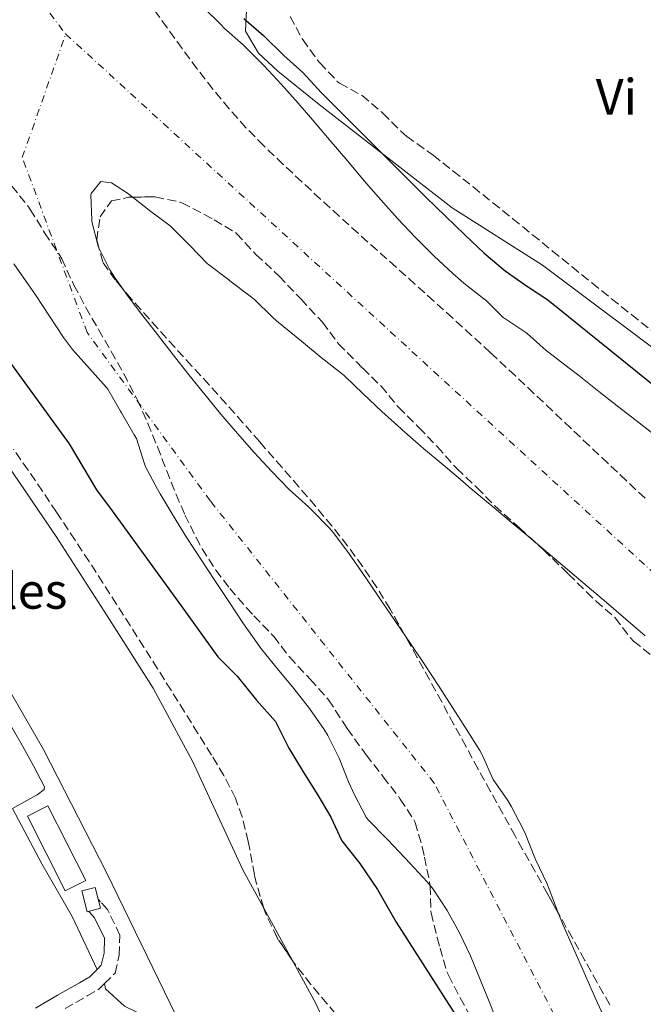
# Model space of a CAD drawing. Units: metres. Extents: x 631722 to 635188, y 4708860 to 4711238.
# Drawn here: x 633862 to 633984, y 4709934 to 4710128 of the extents above; entities that cross this region are included whole.
import ezdxf
from ezdxf.enums import TextEntityAlignment as Align

# ---------------------------------------------------------------- set-up
doc = ezdxf.new("R2010")
doc.units = ezdxf.units.M
doc.header["$MEASUREMENT"] = 0
doc.linetypes.add('DGN Style 3', pattern=[2.435890702152634, 1.739921930109024, -0.6959687720436097])
doc.linetypes.add('DGN Style 4', pattern=[2.7856150101045474, 1.391937544087219, -0.6959687720436097, 0.001739921930109024, -0.6959687720436097])
for name, color, linetype, lineweight in [('Camino', 7, 'DGN Style 3', 0), ('Cauce permanente', 151, 'Continuous', 13), ('Cauce permanente (área)', 142, 'Continuous', 13), ('Curva de nivel directora', 30, 'Continuous', 30), ('destino de construcciones', 7, 'Continuous', 0), ('Edificio', 1, 'Continuous', 13), ('Eje cauce permanente (área)', 70, 'DGN Style 4', 0), ('Etiqueta de uso rústico', 92, 'Continuous', 0), ('Invernadero', 7, 'Continuous', 0), ('Línea de cambio de uso (parcela vista)', 92, 'Continuous', 0), ('Margen derecho', 7, 'Continuous', 0), ('Zona arbolada', 92, 'DGN Style 3', 0)]:
    doc.layers.add(name, color=color, linetype=linetype, lineweight=lineweight)
doc.styles.add('Style-Arial', font='arial.ttf')

msp = doc.modelspace()

# ---------------------------------------------------------------- linework, layer by layer
at = {"layer": 'Camino', "color": 7, "linetype": 'DGN Style 3', "lineweight": 0}
for points in [[(633878.2899999989, 4709938.460000004, 378.0399999999937), (633880.3699999999, 4709940.550000003, 378.0399999999937), (633881.1599999989, 4709944.03, 378.0399999999937), (633881.2999999997, 4709948.02, 378.0399999999937), (633878.8399999987, 4709953.050000002, 377.9900000000054), (633877.510000001, 4709954.570000002, 377.949999999997), (633877.0500000007, 4709955.050000002, 377.9400000000024)], [(633870.5399999997, 4709933.570000002, 378.0399999999937), (633874.8899999993, 4709936.040000002, 378.0399999999937), (633877.2399999984, 4709937.420000001, 378.0399999999937), (633878.2899999989, 4709938.460000004, 378.0399999999937)]]:
    msp.add_polyline3d(points, dxfattribs=at)
at = {"layer": 'Cauce permanente', "color": 151, "linetype": 'Continuous', "lineweight": 13}
for points in [[(633897.6399999997, 4710130.380000001, 370.929999999993), (633901.2000000002, 4710126.869999999, 370.929999999993), (633901.8099999997, 4710126.26, 370.929999999993), (633905.5300000003, 4710122.930000001, 370.929999999993), (633906.0599999997, 4710122.42, 370.929999999993), (633909.5899999999, 4710118.880000001, 370.929999999993), (633913, 4710115.230000001, 370.9400000000023), (633916.3200000003, 4710111.5, 370.9499999999971), (633919.5899999999, 4710107.710000001, 370.9600000000065), (633922.8200000003, 4710103.890000001, 370.9799999999959), (633926.0499999998, 4710100.060000001, 370.9900000000052), (633929.29, 4710096.25, 371), (633932.5700000003, 4710092.470000001, 371.0099999999948), (633935.9100000003, 4710088.75, 371.0200000000041), (633939.3499999996, 4710085.109999999, 371.0200000000041), (633939.5, 4710084.960000001, 371.0200000000041), (633943.04, 4710081.430000001, 371.0200000000041), (633946.7000000002, 4710078.02, 371.0200000000041), (633948.8499999996, 4710076.109999999, 371.0200000000041), (633952.8099999997, 4710073.050000001, 371.0200000000041), (633953.0999999996, 4710072.82, 371.0200000000041), (633956.6799999997, 4710069.33, 371.0200000000041), (633956.8899999997, 4710069.15, 371.0200000000041), (633961.0800000001, 4710066.41, 371.0200000000041), (633961.3200000003, 4710066.220000001, 371.0200000000041), (633965.0499999998, 4710062.9, 371.0200000000041), (633965.5700000003, 4710062.480000001, 371.0200000000041), (633969.54, 4710059.430000001, 371.0200000000041), (633971.4800000006, 4710057.939999999, 371.0200000000041), (633975.4100000003, 4710054.859999999, 371.0299999999988), (633979.3499999996, 4710051.77, 371.0399999999936), (633983.2800000003, 4710048.680000001, 371.0500000000029), (633987.2100000001, 4710045.59, 371.070000000007)], [(633955.79, 4709929.970000001, 370.9199999999983), (633953.9600000001, 4709934.640000001, 370.9199999999983), (633952.0999999996, 4709939.300000001, 370.9199999999983), (633950.1500000004, 4709943.92, 370.9199999999983), (633948.0099999999, 4709948.449999999, 370.9199999999983), (633945.5999999996, 4709952.83, 370.9199999999983), (633942.8099999997, 4709957.02, 370.9199999999983), (633941.6500000004, 4709958.460000001, 370.9199999999983), (633938.2599999999, 4709962.119999999, 370.9199999999983), (633937.3200000003, 4709963.130000001, 370.9199999999983), (633933.9000000004, 4709966.779999999, 370.9199999999983), (633933.6100000005, 4709967.08, 370.929999999993), (633930.0999999996, 4709970.630000001, 371.0200000000041), (633929.6900000004, 4709971.15, 371.0200000000041), (633927.3700000001, 4709975.59, 371.0200000000041), (633926.2300000006, 4709978.109999999, 371.0299999999988), (633924.3600000005, 4709982.76, 371.070000000007), (633922.1600000003, 4709987.24, 371.1100000000006), (633921.4199999999, 4709988.42, 371.1199999999953), (633918.5599999997, 4709992.51, 371.1900000000023), (633915.4600000001, 4709996.439999999, 371.2799999999988), (633912.2699999996, 4710000.310000001, 371.3699999999953), (633909.1500000004, 4710004.210000001, 371.4400000000023), (633906.2199999997, 4710008.26, 371.4700000000012), (633905.4699999997, 4710009.380000001, 371.4700000000012), (633902.6900000004, 4710013.529999999, 371.4700000000012), (633899.9299999997, 4710017.689999999, 371.4400000000023), (633897.1799999997, 4710021.869999999, 371.4199999999983), (633894.4699999997, 4710026.08, 371.3899999999995), (633891.8099999997, 4710030.310000001, 371.3800000000047), (633891.7400000002, 4710030.430000001, 371.3800000000047), (633889.1799999997, 4710034.730000001, 371.3800000000047), (633888.6699999999, 4710035.619999999, 371.3800000000047), (633886.3600000005, 4710040.050000001, 371.3800000000047), (633886.04, 4710040.800000001, 371.3800000000047), (633884.5300000003, 4710045.57, 371.4700000000012), (633884.1200000001, 4710046.289999999, 371.4900000000052), (633881.6200000001, 4710050.619999999, 371.5599999999977), (633881.4100000003, 4710050.980000001, 371.5599999999977), (633878.9000000004, 4710055.300000001, 371.5599999999977), (633878.6900000004, 4710055.600000001, 371.5599999999977), (633875.3399999999, 4710059.369999999, 371.5599999999977), (633872.0199999996, 4710063.100000001, 371.5599999999977), (633870.2199999997, 4710065.439999999, 371.5099999999948), (633867.4600000001, 4710069.619999999, 371.320000000007), (633864.7300000006, 4710073.810000001, 371.1999999999971), (633863.3300000001, 4710075.82, 371.1999999999971), (633860.4500000002, 4710079.91, 371.2100000000065)]]:
    msp.add_polyline3d(points, dxfattribs=at)
at = {"layer": 'Cauce permanente (área)', "color": 142, "linetype": 'Continuous', "lineweight": 13}
for points in [[(633860.9800000006, 4710180.619999999, 371.1999999999971), (633863.8200000003, 4710176.51, 371.1900000000023), (633866.6600000003, 4710172.4, 371.1600000000035), (633869.5, 4710168.279999999, 371.1199999999953), (633872.3399999999, 4710164.17, 371.070000000007), (633875.1699999999, 4710160.039999999, 371.0399999999936), (633877.9900000002, 4710155.92, 371.0200000000041), (633878.2599999999, 4710155.529999999, 371.0200000000041), (633881.0599999997, 4710151.380000001, 371.0200000000041), (633883.8300000001, 4710147.220000001, 371.0200000000041), (633886.1100000005, 4710143.83, 371.0200000000041), (633889.0300000003, 4710139.77, 371.0200000000041), (633889.5700000003, 4710139.07, 371.0200000000041), (633892.7599999999, 4710135.220000001, 370.9400000000023), (633893.4699999997, 4710134.49, 370.929999999993), (633897.0300000003, 4710130.980000001, 370.929999999993), (633897.6399999997, 4710130.380000001, 370.929999999993), (633901.2000000002, 4710126.869999999, 370.929999999993), (633901.8099999997, 4710126.26, 370.929999999993), (633905.5300000003, 4710122.930000001, 370.929999999993), (633906.0599999997, 4710122.42, 370.929999999993), (633909.5899999999, 4710118.880000001, 370.929999999993)], [(633909.5899999999, 4710118.880000001, 370.929999999993), (633913, 4710115.230000001, 370.9400000000023), (633916.3200000003, 4710111.5, 370.9499999999971), (633919.5899999999, 4710107.710000001, 370.9600000000065), (633922.8200000003, 4710103.890000001, 370.9799999999959), (633926.0499999998, 4710100.060000001, 370.9900000000052), (633929.29, 4710096.25, 371), (633932.5700000003, 4710092.470000001, 371.0099999999948), (633935.9100000003, 4710088.75, 371.0200000000041), (633939.3499999996, 4710085.109999999, 371.0200000000041), (633939.5, 4710084.960000001, 371.0200000000041), (633943.04, 4710081.430000001, 371.0200000000041), (633946.7000000002, 4710078.02, 371.0200000000041), (633948.8499999996, 4710076.109999999, 371.0200000000041), (633952.8099999997, 4710073.050000001, 371.0200000000041), (633953.0999999996, 4710072.82, 371.0200000000041), (633956.6799999997, 4710069.33, 371.0200000000041), (633956.8899999997, 4710069.15, 371.0200000000041), (633961.0800000001, 4710066.41, 371.0200000000041), (633961.3200000003, 4710066.220000001, 371.0200000000041), (633965.0499999998, 4710062.9, 371.0200000000041), (633965.5700000003, 4710062.480000001, 371.0200000000041), (633969.54, 4710059.430000001, 371.0200000000041), (633971.4800000006, 4710057.939999999, 371.0200000000041), (633975.4100000003, 4710054.859999999, 371.0299999999988), (633979.3499999996, 4710051.77, 371.0399999999936), (633983.2800000003, 4710048.680000001, 371.0500000000029), (633987.2100000001, 4710045.59, 371.070000000007)], [(633976.8899999997, 4709930.850000001, 373.2100000000065), (633974.8300000001, 4709935.41, 373.1999999999971), (633972.7800000003, 4709939.970000001, 373.1999999999971), (633972.4100000003, 4709940.789999999, 373.1999999999971), (633970.3799999999, 4709945.359999999, 373.1999999999971), (633968.3899999997, 4709949.939999999, 373.1999999999971), (633967.3799999999, 4709952.350000001, 373.1999999999971), (633965.6500000004, 4709957.039999999, 373.1999999999971), (633965.1799999997, 4709958.230000001, 373.1999999999971), (633963.0300000003, 4709962.74, 373.1999999999971), (633962.8200000003, 4709963.189999999, 373.1999999999971), (633960.9500000002, 4709967.83, 373.1999999999971), (633960.54, 4709968.800000001, 373.1999999999971), (633958.2400000002, 4709973.24, 373.1999999999971), (633957.5199999996, 4709974.480000001, 373.1999999999971), (633954.6299999999, 4709978.560000001, 373.1999999999971), (633954.54, 4709978.710000001, 373.1999999999971), (633952.5300000003, 4709983.289999999, 373.1999999999971), (633951.9800000006, 4709984.310000001, 373.1999999999971), (633949.3300000001, 4709988.550000001, 373.1999999999971), (633946.6399999997, 4709992.76, 373.1999999999971), (633943.9299999997, 4709996.949999999, 373.1999999999971), (633941.1799999997, 4710001.130000001, 373.1999999999971), (633938.4000000004, 4710005.289999999, 373.1999999999971), (633935.5999999996, 4710009.430000001, 373.1999999999971), (633932.7800000003, 4710013.57, 373.1999999999971), (633931.8700000001, 4710014.91, 373.1999999999971), (633929.0499999998, 4710019.039999999, 373.1999999999971), (633926.1799999997, 4710023.130000001, 373.1999999999971), (633923.1699999999, 4710027.130000001, 373.1999999999971), (633922.4400000004, 4710028.029999999, 373.1999999999971), (633918.9400000004, 4710031.600000001, 373.1999999999971), (633918.3600000005, 4710032.15, 373.1999999999971), (633914.5700000003, 4710035.539999999, 373.1999999999971), (633911.0899999999, 4710039.140000001, 373.1999999999971), (633907.7000000002, 4710042.82, 373.1999999999971), (633904.3899999997, 4710046.57, 373.1999999999971), (633901.1600000003, 4710050.369999999, 373.1999999999971), (633897.9800000006, 4710054.220000001, 373.1999999999971), (633894.8499999996, 4710058.119999999, 373.1999999999971), (633891.75, 4710062.050000001, 373.1999999999971), (633888.6799999997, 4710066.01, 373.1999999999971), (633885.6200000001, 4710069.980000001, 373.1999999999971), (633883.1299999999, 4710073.220000001, 373.1999999999971), (633880.2199999997, 4710077.279999999, 373.1999999999971), (633879.2999999998, 4710078.710000001, 373.1999999999971), (633877.1100000005, 4710083.199999999, 373.1999999999971), (633877.04, 4710083.4, 373.1999999999971), (633875.8099999997, 4710088.25, 373.1199999999953), (633875.7599999999, 4710088.480000001, 373.1100000000006), (633875.6100000005, 4710093.480000001, 372.9400000000023), (633875.6699999999, 4710093.76, 372.929999999993), (633877.54, 4710096.07, 372.8399999999965), (633879.6399999997, 4710095.83, 372.8399999999965), (633882.7699999996, 4710093.789999999, 372.8399999999965), (633886.7100000001, 4710090.710000001, 372.8399999999965), (633887.1100000005, 4710090.41, 372.8399999999965), (633891.1699999999, 4710087.380000001, 372.8399999999965), (633894.7300000006, 4710083.869999999, 372.8399999999965), (633895.0599999997, 4710083.539999999, 372.8399999999965), (633898.5099999999, 4710079.91, 372.8399999999965), (633898.6799999997, 4710079.779999999, 372.8399999999965), (633902.6699999999, 4710076.77, 372.75), (633902.9199999999, 4710076.58, 372.75), (633906.9000000004, 4710073.550000001, 372.75), (633907.7199999997, 4710072.930000001, 372.75), (633911.29, 4710069.42, 372.75)], [(633955.79, 4709929.970000001, 370.9199999999983), (633953.9600000001, 4709934.640000001, 370.9199999999983), (633952.0999999996, 4709939.300000001, 370.9199999999983), (633950.1500000004, 4709943.92, 370.9199999999983), (633948.0099999999, 4709948.449999999, 370.9199999999983), (633945.5999999996, 4709952.83, 370.9199999999983), (633942.8099999997, 4709957.02, 370.9199999999983), (633941.6500000004, 4709958.460000001, 370.9199999999983), (633938.2599999999, 4709962.119999999, 370.9199999999983), (633937.3200000003, 4709963.130000001, 370.9199999999983), (633933.9000000004, 4709966.779999999, 370.9199999999983), (633933.6100000005, 4709967.08, 370.929999999993), (633930.0999999996, 4709970.630000001, 371.0200000000041), (633929.6900000004, 4709971.15, 371.0200000000041), (633927.3700000001, 4709975.59, 371.0200000000041), (633926.2300000006, 4709978.109999999, 371.0299999999988), (633924.3600000005, 4709982.76, 371.070000000007), (633922.1600000003, 4709987.24, 371.1100000000006), (633921.4199999999, 4709988.42, 371.1199999999953), (633918.5599999997, 4709992.51, 371.1900000000023), (633915.4600000001, 4709996.439999999, 371.2799999999988), (633912.2699999996, 4710000.310000001, 371.3699999999953), (633909.1500000004, 4710004.210000001, 371.4400000000023), (633906.2199999997, 4710008.26, 371.4700000000012), (633905.4699999997, 4710009.380000001, 371.4700000000012), (633902.6900000004, 4710013.529999999, 371.4700000000012), (633899.9299999997, 4710017.689999999, 371.4400000000023), (633897.1799999997, 4710021.869999999, 371.4199999999983), (633894.4699999997, 4710026.08, 371.3899999999995), (633891.8099999997, 4710030.310000001, 371.3800000000047), (633891.7400000002, 4710030.430000001, 371.3800000000047), (633889.1799999997, 4710034.730000001, 371.3800000000047), (633888.6699999999, 4710035.619999999, 371.3800000000047), (633886.3600000005, 4710040.050000001, 371.3800000000047), (633886.04, 4710040.800000001, 371.3800000000047), (633884.5300000003, 4710045.57, 371.4700000000012), (633884.1200000001, 4710046.289999999, 371.4900000000052), (633881.6200000001, 4710050.619999999, 371.5599999999977), (633881.4100000003, 4710050.980000001, 371.5599999999977), (633878.9000000004, 4710055.300000001, 371.5599999999977), (633878.6900000004, 4710055.600000001, 371.5599999999977), (633875.3399999999, 4710059.369999999, 371.5599999999977), (633872.0199999996, 4710063.100000001, 371.5599999999977), (633870.2199999997, 4710065.439999999, 371.5099999999948), (633867.4600000001, 4710069.619999999, 371.320000000007), (633864.7300000006, 4710073.810000001, 371.1999999999971), (633863.3300000001, 4710075.82, 371.1999999999971), (633860.4500000002, 4710079.91, 371.2100000000065)], [(633911.29, 4710069.42, 372.75), (633912.0700000003, 4710068.730000001, 372.75), (633915.9400000004, 4710065.560000001, 372.75), (633916.9699999997, 4710064.710000001, 372.75), (633920.8200000003, 4710061.539999999, 372.4100000000035), (633921.4000000004, 4710061.060000001, 372.3800000000047), (633925.3300000001, 4710057.970000001, 372.2899999999936), (633925.4600000001, 4710057.850000001, 372.2899999999936), (633929.0800000001, 4710054.369999999, 372.1999999999971), (633932.7800000003, 4710050.880000001, 372.1100000000006), (633936.5, 4710047.539999999, 372.0200000000041), (633936.7599999999, 4710047.310000001, 372.0200000000041), (633940.5099999999, 4710044.01, 372.0200000000041), (633940.9199999999, 4710043.65, 372.0200000000041), (633944.7999999998, 4710040.439999999, 372.0200000000041), (633948.5800000001, 4710037.180000001, 371.9499999999971), (633949.8799999999, 4710036.07, 371.929999999993), (633953.7199999997, 4710032.869999999, 371.929999999993), (633953.9500000002, 4710032.680000001, 371.929999999993), (633957.7800000003, 4710029.480000001, 371.8899999999995), (633961.6200000001, 4710026.27, 371.8500000000058), (633965.4400000004, 4710023.050000001, 371.8000000000029), (633969.2599999999, 4710019.83, 371.7599999999948), (633973.0800000001, 4710016.600000001, 371.7100000000065), (633976.8799999999, 4710013.359999999, 371.6600000000035), (633980.6799999997, 4710010.109999999, 371.6100000000006), (633984.4600000001, 4710006.84, 371.5599999999977)]]:
    msp.add_polyline3d(points, dxfattribs=at)
at = {"layer": 'Curva de nivel directora', "color": 30, "linetype": 'Continuous', "lineweight": 30, "elevation": 375, "flags": 128}
for points in [[(633905.6200000007, 4710128.150000001), (633909.4999999988, 4710124.76), (633913.4799999995, 4710120.830000001), (633917.2699999983, 4710117.529999999), (633920.9000000004, 4710113.49), (633941.4699999986, 4710092.92), (633949.0599999991, 4710085.590000001), (633952.8599999989, 4710082.01), (633957.0199999987, 4710078.53), (633961.1699999995, 4710075.600000001), (633965.4000000006, 4710072.850000001), (633994.8600000005, 4710049.07)], [(633844.589999999, 4710081.210000002), (633871.36, 4710044.53), (633876.7099999986, 4710035.520000001), (633879.7899999986, 4710031.390000002), (633893.3200000006, 4710012.690000001), (633900.5099999988, 4710002.710000004), (633904.3099999987, 4709998.87), (633908.1199999996, 4709994.199999999), (633911.839999999, 4709989.99), (633914.480000001, 4709984.750000001), (633917.2900000005, 4709980.07), (633920.1899999996, 4709975.480000001), (633922.730000001, 4709971.150000002), (633924.8999999991, 4709966.550000002), (633928.4399999997, 4709962.060000001), (633931.8999999998, 4709956.930000001), (633935.5699999998, 4709950.53), (633956.2499999999, 4709918.210000002)]]:
    msp.add_lwpolyline(points, dxfattribs=at)
at = {"layer": 'Edificio', "color": 1, "linetype": 'Continuous', "lineweight": 13, "elevation": 379.3699999999954, "flags": 128}
msp.add_lwpolyline([(633875.1500000004, 4709952.67), (633874.8799999999, 4709952.600000001), (633873.8200000003, 4709956.689999999), (633876.4400000004, 4709957.380000001), (633877.0499999998, 4709955.050000001), (633877.5099999999, 4709953.289999999), (633875.1500000004, 4709952.67)], close=True, dxfattribs=at)
at = {"layer": 'Edificio', "color": 51, "linetype": 'Continuous', "lineweight": 13, "flags": 128}
for points, elevation in [([(633875.1500000004, 4709952.67), (633874.8799999999, 4709952.600000001), (633873.8200000003, 4709956.689999999), (633876.4400000004, 4709957.380000001), (633877.0499999998, 4709955.050000001)], 379.3699999999954), ([(633877.0499999998, 4709955.050000001), (633877.5099999999, 4709953.289999999), (633875.1500000004, 4709952.67)], 379.3699999999953)]:
    msp.add_lwpolyline(points, dxfattribs=dict(at, elevation=elevation))
at = {"layer": 'Eje cauce permanente (área)', "color": 70, "linetype": 'DGN Style 4', "lineweight": 0}
for points in [[(632897.7300000006, 4710703.52, 371.1699999999983), (632989.3799999999, 4710681.609999999, 371), (633199.7599999999, 4710593.140000001, 371.1499999999942), (633311.3399999999, 4710512.470000001, 371.5599999999977), (633519.8600000005, 4710422, 371.570000000007), (633605.54, 4710360.75, 371.6100000000006), (633802.4100000003, 4710213.710000001, 371.2599999999948), (633870.6600000003, 4710125.08, 371.1699999999983)], [(634403.2199999997, 4709388.17, 374.4499999999971), (634344.4199999999, 4709405.869999999, 374.3300000000018), (634299.8200000003, 4709424.970000001, 374.3300000000018), (634266.6799999997, 4709454.25, 374.6100000000006), (634244.3799999999, 4709507.730000001, 374.9600000000065), (634219.5199999996, 4709527.460000001, 374.320000000007), (634180.6500000004, 4709561.199999999, 373.8000000000029), (634115.6500000004, 4709637.600000001, 373.7100000000065), (634097.1699999999, 4709665.609999999, 373.7100000000065), (634059.5800000001, 4709742.640000001, 373.2299999999959), (634029.7199999997, 4709817.99, 372.820000000007), (633990.8499999996, 4709885.51, 372.4199999999983), (633982.5092000002, 4709901.627900001, 372.3902999999991), (633943.0499999998, 4709977.880000001, 372.25), (633899.0800000001, 4710033.300000001, 372.0500000000029), (633874.8700000001, 4710066.430000001, 372.0200000000041), (633862.1200000001, 4710100.82, 372.1199999999953), (633870.6600000003, 4710125.08, 371.1699999999983)], [(633870.6600000003, 4710125.08, 371.1699999999983), (633999.0099999999, 4710007.380000001, 371.4199999999983), (634079.7100000001, 4709937.17, 371.2700000000041), (634159.4100000003, 4709878.91, 371.5800000000018), (634237.8700000001, 4709782.82, 372.0800000000018), (634290.4123999998, 4709657.296800001, 373.7088999999978), (634305.6100000005, 4709620.99, 374.179999999993), (634321.0722000003, 4709571.151000001, 374.2421000000031), (634325.54, 4709556.75, 374.2599999999948), (634351.4100000003, 4709455.390000001, 374.429999999993), (634403.2199999997, 4709388.17, 374.4499999999971)]]:
    msp.add_polyline3d(points, dxfattribs=at)
at = {"layer": 'Invernadero', "color": 7, "linetype": 'Continuous', "lineweight": 0, "elevation": 379.2599999999948, "flags": 128}
msp.add_lwpolyline([(633874.5999999996, 4709958.730000001), (633870.5800000001, 4709956.699999999), (633863.1600000003, 4709971.390000001), (633867.1699999999, 4709973.42), (633874.5999999996, 4709958.730000001)], close=True, dxfattribs=at)
msp.add_lwpolyline([(633870.5800000001, 4709956.699999999), (633863.1600000003, 4709971.390000001), (633867.1699999999, 4709973.42), (633874.5999999996, 4709958.730000001), (633870.5800000001, 4709956.699999999)], dxfattribs=at)
at = {"layer": 'Línea de cambio de uso (parcela vista)', "color": 92, "linetype": 'Continuous', "lineweight": 0, "extrusion": (-0.000638379920766652, 0.001173647549683537, 0.9999991075108546), "elevation": 5500.881196224485, "flags": 128}
msp.add_lwpolyline([(633909.6663679408, 4709950.100362397), (633915.0309764234, 4709940.237655603)], dxfattribs=at)
at = {"layer": 'Línea de cambio de uso (parcela vista)', "color": 92, "linetype": 'Continuous', "lineweight": 0, "extrusion": (0.0264646531107172, 0.01591129650393337, 0.9995231126788883), "elevation": 92095.21153864467, "flags": 128}
msp.add_lwpolyline([(3709917.228218203, -2968745.223197932), (3709907.10633326, -2968744.786015536), (3709889.184761809, -2968742.842982664)], dxfattribs=at)
at = {"layer": 'Línea de cambio de uso (parcela vista)', "color": 92, "linetype": 'Continuous', "lineweight": 0}
for points in [[(634016.9244999997, 4710044.7711, 376.812699999995), (634013.8300000001, 4710044.859999999, 376.7400000000052), (634010.4299999997, 4710046.99, 376.7400000000052), (633992.5599999997, 4710058.51, 376.5500000000029), (633964.3300000001, 4710079.680000001, 376.8300000000018), (633946.5599999997, 4710090.92, 376.7400000000052), (633920.4400000004, 4710111.220000001, 376.6399999999995), (633912.3099999997, 4710117.810000001, 376.7400000000052), (633908.5199999996, 4710121.300000001, 376.8300000000018), (633905.9800000006, 4710125.619999999, 376.8300000000018), (633906.1100000005, 4710128.720000001, 376.8300000000018), (633906.6600000003, 4710133.74, 376.8300000000018), (633908.6699999999, 4710138.51, 376.8300000000018), (633911.79, 4710142.480000001, 376.8300000000018), (633915.7100000001, 4710147.189999999, 376.0099999999948), (633920.0815000003, 4710152.353399999, 376.228099999993)], [(633780.4299999997, 4710143.039999999, 377.0299999999988), (633783.75, 4710143.600000001, 377.0299999999988), (633787.1799999997, 4710142.25, 376.9900000000052), (633790.8899999997, 4710138.810000001, 376.9900000000052), (633798.4699999997, 4710129.470000001, 376.8500000000058), (633810.5, 4710113.25, 376.8500000000058), (633816.5, 4710103.66, 376.8500000000058), (633828.3099999997, 4710086.75, 377.4900000000052), (633835.54, 4710074.039999999, 377.6300000000047), (633850.7100000001, 4710052.869999999, 377.5800000000018), (633868.75, 4710026.33, 377.6300000000047), (633878.7699999996, 4710010.76, 377.5800000000018), (633887.8499999996, 4709996.539999999, 377.5800000000018), (633895.6600000003, 4709982.02, 377.4400000000023), (633905.4600000001, 4709960.84, 377.7200000000012), (633909.5543999998, 4709953.3126, 377.7314999999944)], [(633906.7100000001, 4709905.980000001, 377.8999999999942), (633906.0099999999, 4709906.130000001, 377.9400000000023), (633905.5499999998, 4709906.49, 377.9900000000052), (633904.5300000003, 4709907.52, 377.9900000000052), (633893.4800000006, 4709929.810000001, 377.7599999999948), (633878.7000000002, 4709960.32, 377.8500000000058), (633866.2999999998, 4709984.5, 377.6300000000047), (633856.8200000003, 4710000.859999999, 377.6300000000047), (633848.4500000002, 4710013.41, 377.6699999999983), (633848.0700000003, 4710013.949999999, 377.6699999999983)], [(633845.4500000002, 4710012.369999999, 377.8600000000006), (633848.2100000001, 4710008.210000001, 377.8600000000006), (633850.9800000006, 4710004.050000001, 377.8600000000006), (633851.5, 4710003.27, 377.8600000000006), (633854.1500000004, 4709999.029999999, 377.820000000007), (633856.6699999999, 4709994.720000001, 377.75), (633859.1699999999, 4709990.380000001, 377.6999999999971), (633859.4000000004, 4709990, 377.6999999999971), (633861.9100000003, 4709985.66, 377.7200000000012), (633864.3200000003, 4709981.27, 377.8000000000029), (633866.5, 4709977.15, 377.8999999999942), (633866.4199999999, 4709976.630000001, 377.929999999993), (633865.0700000003, 4709975.58, 377.929999999993), (633860.6900000004, 4709973.16, 377.9100000000035), (633860.2000000002, 4709972.890000001, 377.9100000000035)], [(633860.2000000002, 4709972.890000001, 377.9100000000035), (633865.9699999997, 4709962, 377.8399999999965), (633871.9299999997, 4709951.680000001, 377.8399999999965), (633876.8200000003, 4709941.27, 378.0399999999936)], [(633878.29, 4709938.460000001, 378.0399999999936), (633878.4800000006, 4709937.460000001, 377.8600000000006), (633882.1799999997, 4709934.060000001, 377.8600000000006), (633886.7699999996, 4709931.779999999, 377.7700000000041), (633890.2000000002, 4709928.02, 377.7700000000041), (633893.3700000001, 4709923.789999999, 377.7700000000041), (633902.4199999999, 4709906.75, 377.8600000000006), (633903.6100000005, 4709904.4, 377.8899999999995)]]:
    msp.add_polyline3d(points, dxfattribs=at)
at = {"layer": 'Margen derecho', "color": 7, "linetype": 'Continuous', "lineweight": 0}
for points in [[(633876.8200000004, 4709941.27, 378.0399999999937), (633877.6299999995, 4709942.07, 378.0399999999937), (633878.1799999994, 4709944.430000001, 378.0399999999937), (633878.2799999999, 4709947.380000001, 378.0399999999937), (633876.3199999997, 4709951.37, 377.9900000000054), (633875.3099999971, 4709952.53, 377.949999999997), (633875.1499999985, 4709952.670000002, 377.949999999997)], [(633864.719999999, 4709933.609999999, 378.0399999999937), (633869.0399999997, 4709936.170000001, 378.0399999999937), (633873.3899999994, 4709938.640000002, 378.0399999999937), (633875.3799999988, 4709939.820000002, 378.0399999999937), (633876.8200000004, 4709941.27, 378.0399999999937)]]:
    msp.add_polyline3d(points, dxfattribs=at)
at = {"layer": 'Zona arbolada', "color": 92, "linetype": 'DGN Style 3', "lineweight": 0, "elevation": 387.2599999999948, "flags": 128}
msp.add_lwpolyline([(633914.9189999999, 4709943.449899999), (633912.4900000002, 4709947.02), (633912.2199999997, 4709947.480000001), (633910.0300000003, 4709951.970000001), (633909.5700000003, 4709953.26), (633909.5543999998, 4709953.3126)], dxfattribs=at)
at = {"layer": 'Zona arbolada', "color": 92, "linetype": 'DGN Style 3', "lineweight": 0}
for points in [[(633924.3899999997, 4710089.279999999, 383.7299999999959), (633920.7000000002, 4710092.65, 383.75), (633917.0300000003, 4710096.039999999, 383.7700000000041), (633913.3799999999, 4710099.460000001, 383.7799999999988), (633909.7599999999, 4710102.92, 383.8000000000029), (633909.5599999997, 4710103.109999999, 383.8000000000029), (633906.0599999997, 4710106.67, 383.8099999999977), (633902.7400000002, 4710110.4, 383.8300000000018), (633899.5599999997, 4710114.26, 383.8500000000058), (633896.4900000002, 4710118.220000001, 383.8699999999953), (633893.5, 4710122.25, 383.8899999999995), (633890.5599999997, 4710126.32, 383.9100000000035), (633887.6399999997, 4710130.4, 383.929999999993), (633884.7000000002, 4710134.460000001, 383.9499999999971), (633881.7199999997, 4710138.480000001, 383.9700000000012), (633878.6600000003, 4710142.41, 383.9799999999959), (633878.2699999996, 4710142.890000001, 383.9799999999959), (633875.0599999997, 4710146.65, 383.9700000000012), (633871.6900000004, 4710150.220000001, 383.9400000000023), (633868.2199999997, 4710153.67, 383.8699999999953), (633864.6900000004, 4710157.060000001, 383.7899999999936), (633861.1399999997, 4710160.449999999, 383.6900000000023)], [(633984.4600000001, 4710033.859999999, 383.6900000000023), (633980.8099999997, 4710037.289999999, 383.6699999999983), (633977.1799999997, 4710040.720000001, 383.6600000000035), (633973.54, 4710044.15, 383.6399999999995), (633969.9100000003, 4710047.59, 383.6300000000047), (633966.2800000003, 4710051.029999999, 383.6100000000006), (633962.6399999997, 4710054.460000001, 383.6100000000006), (633958.9900000002, 4710057.880000001, 383.6100000000006), (633955.3399999999, 4710061.289999999, 383.6100000000006), (633954.0700000003, 4710062.470000001, 383.6199999999953), (633950.4000000004, 4710065.859999999, 383.6300000000047), (633946.7000000002, 4710069.220000001, 383.6399999999995), (633942.9900000002, 4710072.57, 383.6600000000035), (633939.2699999996, 4710075.91, 383.6699999999983), (633935.5499999998, 4710079.25, 383.6900000000023), (633931.8200000003, 4710082.58, 383.6999999999971), (633928.0999999996, 4710085.92, 383.7200000000012), (633924.3899999997, 4710089.279999999, 383.7299999999959), (633920.7000000002, 4710092.65, 383.75), (633917.0300000003, 4710096.039999999, 383.7700000000041), (633913.3799999999, 4710099.460000001, 383.7799999999988), (633909.7599999999, 4710102.92, 383.8000000000029), (633909.5599999997, 4710103.109999999, 383.8000000000029), (633906.0599999997, 4710106.67, 383.8099999999977), (633902.7400000002, 4710110.4, 383.8300000000018), (633899.5599999997, 4710114.26, 383.8500000000058), (633896.4900000002, 4710118.220000001, 383.8699999999953), (633893.5, 4710122.25, 383.8899999999995), (633890.5599999997, 4710126.32, 383.9100000000035), (633887.6399999997, 4710130.4, 383.929999999993)], [(633914.7599999999, 4710128.51, 382.8000000000029), (633917.1299999999, 4710124.109999999, 382.8000000000029), (633917.2100000001, 4710124, 382.8000000000029), (633920.1399999997, 4710119.949999999, 382.8000000000029), (633920.5700000003, 4710119.42, 382.8000000000029), (633924, 4710115.779999999, 382.7100000000065), (633924.4600000001, 4710115.390000001, 382.7100000000065), (633928.8700000001, 4710113.01, 382.7100000000065), (633932.6799999997, 4710109.77, 382.7100000000065), (633932.9400000004, 4710109.529999999, 382.7100000000065), (633936.4900000002, 4710106.01, 382.7100000000065), (633937.6600000003, 4710104.970000001, 382.7100000000065), (633941.7300000006, 4710102.050000001, 382.7100000000065), (633942.8300000001, 4710101.24, 382.7100000000065), (633946.7599999999, 4710098.15, 382.679999999993), (633950.6699999999, 4710095.039999999, 382.6199999999953), (633954.5700000003, 4710091.92, 382.5299999999988), (633958.4699999997, 4710088.779999999, 382.4100000000035), (633962.3499999996, 4710085.630000001, 382.2799999999988), (633966.2400000002, 4710082.480000001, 382.1399999999995), (633970.1200000001, 4710079.33, 382), (633974.0099999999, 4710076.189999999, 381.8800000000047), (633977.9000000004, 4710073.050000001, 381.7599999999948), (633981.8099999997, 4710069.930000001, 381.679999999993), (633985.7300000006, 4710066.83, 381.6199999999953)], [(633914.7599999999, 4710128.51, 382.8000000000029), (633917.1299999999, 4710124.109999999, 382.8000000000029), (633917.2100000001, 4710124, 382.8000000000029), (633920.1399999997, 4710119.949999999, 382.8000000000029), (633920.5700000003, 4710119.42, 382.8000000000029), (633924, 4710115.779999999, 382.7100000000065), (633924.4600000001, 4710115.390000001, 382.7100000000065), (633928.8700000001, 4710113.01, 382.7100000000065), (633932.6799999997, 4710109.77, 382.7100000000065), (633932.9400000004, 4710109.529999999, 382.7100000000065), (633936.4900000002, 4710106.01, 382.7100000000065), (633937.6600000003, 4710104.970000001, 382.7100000000065), (633941.7300000006, 4710102.050000001, 382.7100000000065), (633942.8300000001, 4710101.24, 382.7100000000065), (633946.7599999999, 4710098.15, 382.679999999993), (633950.6699999999, 4710095.039999999, 382.6199999999953), (633954.5700000003, 4710091.92, 382.5299999999988), (633958.4699999997, 4710088.779999999, 382.4100000000035), (633962.3499999996, 4710085.630000001, 382.2799999999988), (633966.2400000002, 4710082.480000001, 382.1399999999995), (633970.1200000001, 4710079.33, 382), (633974.0099999999, 4710076.189999999, 381.8800000000047), (633977.9000000004, 4710073.050000001, 381.7599999999948), (633981.8099999997, 4710069.930000001, 381.679999999993)], [(633860.0700000003, 4710095.199999999, 382.9400000000023), (633863.2000000002, 4710091.300000001, 382.9400000000023), (633863.7000000002, 4710090.619999999, 382.9400000000023), (633866.3099999997, 4710086.350000001, 383.0299999999988), (633866.5099999999, 4710086.02, 383.0299999999988), (633869.2800000003, 4710081.859999999, 383.0299999999988), (633869.8799999999, 4710080.890000001, 383.0299999999988), (633871.9600000001, 4710076.350000001, 383.0299999999988), (633872.25, 4710075.75, 383.0299999999988), (633874.6100000005, 4710071.350000001, 383.0200000000041), (633877.0899999999, 4710067, 383), (633879.6100000005, 4710062.67, 382.9799999999959), (633882.0599999997, 4710058.32, 382.9499999999971), (633884.3799999999, 4710053.890000001, 382.9400000000023), (633884.75, 4710053.119999999, 382.9400000000023), (633886.8099999997, 4710048.560000001, 382.9400000000023), (633888.6799999997, 4710043.930000001, 382.9400000000023), (633890.4900000002, 4710039.26, 382.9400000000023), (633892.3399999999, 4710034.609999999, 382.9400000000023), (633894.0700000003, 4710030.609999999, 382.9400000000023), (633896.2599999999, 4710026.119999999, 382.9400000000023), (633897.4699999997, 4710023.930000001, 382.9400000000023), (633900.1500000004, 4710019.710000001, 382.9400000000023), (633902.8899999997, 4710016.109999999, 382.9400000000023), (633906.1600000003, 4710012.33, 383.0099999999948), (633907.6200000001, 4710010.730000001, 383.0299999999988), (633911.1100000005, 4710007.15, 383.0299999999988), (633911.5199999996, 4710006.699999999, 383.0299999999988), (633914.5899999999, 4710002.66, 383.0299999999988), (633918, 4709999, 383.0299999999988), (633918.6799999997, 4709998.27, 383.0299999999988), (633922.0300000003, 4709994.560000001, 383.1199999999953), (633922.2999999998, 4709994.24, 383.1199999999953), (633925, 4709990.029999999, 383.1199999999953), (633925.9500000002, 4709988.57, 383.1199999999953), (633928.8700000001, 4709984.51, 383.1199999999953), (633929.6799999997, 4709983.439999999, 383.1199999999953), (633932.75, 4709979.5, 383.0399999999936), (633933.04, 4709979.130000001, 383.0299999999988), (633936.0700000003, 4709975.16, 383.0299999999988), (633936.3899999997, 4709974.730000001, 383.0299999999988), (633939.1100000005, 4709970.539999999, 383.0299999999988), (633939.29, 4709970.140000001, 383.0299999999988), (633940.7100000001, 4709965.34, 383.0299999999988), (633941.1399999997, 4709963.34, 383.0299999999988), (633942.1200000001, 4709958.439999999, 383.0299999999988), (633942.25, 4709957.630000001, 383.0299999999988), (633942.3799999999, 4709952.630000001, 383.0299999999988), (633942.4299999997, 4709952.350000001, 383.0299999999988), (633943.6200000001, 4709947.5, 383.0299999999988), (633944.1900000004, 4709945.460000001, 383.0299999999988), (633945.5800000001, 4709940.65, 383.0299999999988), (633945.8300000001, 4709940.119999999, 383.0299999999988), (633948.1699999999, 4709935.67, 383.0399999999936), (633950.5700000003, 4709931.27, 383.070000000007)], [(633860.0700000003, 4710095.199999999, 382.9400000000023), (633863.2000000002, 4710091.300000001, 382.9400000000023), (633863.7000000002, 4710090.619999999, 382.9400000000023), (633866.3099999997, 4710086.350000001, 383.0299999999988), (633866.5099999999, 4710086.02, 383.0299999999988), (633869.2800000003, 4710081.859999999, 383.0299999999988), (633869.8799999999, 4710080.890000001, 383.0299999999988), (633871.9600000001, 4710076.350000001, 383.0299999999988), (633872.25, 4710075.75, 383.0299999999988), (633874.6100000005, 4710071.350000001, 383.0200000000041), (633877.0899999999, 4710067, 383), (633879.6100000005, 4710062.67, 382.9799999999959), (633882.0599999997, 4710058.32, 382.9499999999971), (633884.3799999999, 4710053.890000001, 382.9400000000023), (633884.75, 4710053.119999999, 382.9400000000023), (633886.8099999997, 4710048.560000001, 382.9400000000023), (633888.6799999997, 4710043.930000001, 382.9400000000023), (633890.4900000002, 4710039.26, 382.9400000000023), (633892.3399999999, 4710034.609999999, 382.9400000000023), (633894.0700000003, 4710030.609999999, 382.9400000000023), (633896.2599999999, 4710026.119999999, 382.9400000000023), (633897.4699999997, 4710023.930000001, 382.9400000000023), (633900.1500000004, 4710019.710000001, 382.9400000000023), (633902.8899999997, 4710016.109999999, 382.9400000000023), (633906.1600000003, 4710012.33, 383.0099999999948), (633907.6200000001, 4710010.730000001, 383.0299999999988), (633911.1100000005, 4710007.15, 383.0299999999988), (633911.5199999996, 4710006.699999999, 383.0299999999988), (633914.5899999999, 4710002.66, 383.0299999999988), (633918, 4709999, 383.0299999999988), (633918.6799999997, 4709998.27, 383.0299999999988), (633922.0300000003, 4709994.560000001, 383.1199999999953), (633922.2999999998, 4709994.24, 383.1199999999953), (633925, 4709990.029999999, 383.1199999999953), (633925.9500000002, 4709988.57, 383.1199999999953), (633928.8700000001, 4709984.51, 383.1199999999953), (633929.6799999997, 4709983.439999999, 383.1199999999953), (633932.75, 4709979.5, 383.0399999999936), (633933.04, 4709979.130000001, 383.0299999999988), (633936.0700000003, 4709975.16, 383.0299999999988), (633936.3899999997, 4709974.730000001, 383.0299999999988), (633939.1100000005, 4709970.539999999, 383.0299999999988), (633939.29, 4709970.140000001, 383.0299999999988), (633940.7100000001, 4709965.34, 383.0299999999988), (633941.1399999997, 4709963.34, 383.0299999999988), (633942.1200000001, 4709958.439999999, 383.0299999999988), (633942.25, 4709957.630000001, 383.0299999999988), (633942.3799999999, 4709952.630000001, 383.0299999999988), (633942.4299999997, 4709952.350000001, 383.0299999999988), (633943.6200000001, 4709947.5, 383.0299999999988), (633944.1900000004, 4709945.460000001, 383.0299999999988), (633945.5800000001, 4709940.65, 383.0299999999988), (633945.8300000001, 4709940.119999999, 383.0299999999988), (633948.1699999999, 4709935.67, 383.0399999999936), (633950.5700000003, 4709931.27, 383.070000000007)], [(633977.5300000003, 4709934.32, 382.8600000000006), (633975.0800000001, 4709938.680000001, 382.8399999999965), (633972.6399999997, 4709943.039999999, 382.8300000000018), (633970.1900000004, 4709947.4, 382.8099999999977), (633967.75, 4709951.77, 382.7899999999936), (633967.2922, 4709952.588099999, 382.7862000000023), (633965.3099999997, 4709956.130000001, 382.7700000000041), (633962.8600000005, 4709960.49, 382.75), (633960.4199999999, 4709964.850000001, 382.7200000000012), (633958.9299999997, 4709967.51, 382.7100000000065), (633956.5, 4709971.880000001, 382.679999999993), (633954.0899999999, 4709976.25, 382.6399999999995), (633951.6900000004, 4709980.640000001, 382.6100000000006), (633949.2999999998, 4709985.029999999, 382.570000000007), (633946.9100000003, 4709989.42, 382.5299999999988), (633944.5199999996, 4709993.810000001, 382.4900000000052), (633942.1200000001, 4709998.199999999, 382.4499999999971), (633939.7100000001, 4710002.58, 382.4100000000035), (633937.2699999996, 4710006.949999999, 382.3800000000047), (633937.2328000005, 4710007.015799999, 382.3794999999955), (633934.8099999997, 4710011.300000001, 382.3500000000058), (633934.3799999999, 4710012.050000001, 382.3399999999965), (633931.79, 4710016.32, 382.320000000007), (633928.9900000002, 4710020.460000001, 382.3000000000029), (633926.0199999996, 4710024.480000001, 382.2799999999988), (633922.9199999999, 4710028.41, 382.2700000000041), (633919.7199999997, 4710032.27, 382.2599999999948), (633916.4500000002, 4710036.08, 382.2400000000052), (633913.1600000003, 4710039.869999999, 382.2100000000065), (633909.8600000005, 4710043.65, 382.1699999999983), (633908.7699999996, 4710044.92, 382.1600000000035), (633905.4800000006, 4710048.689999999, 382.1100000000006), (633902.1600000003, 4710052.42, 382.070000000007), (633898.8099999997, 4710056.130000001, 382.0200000000041), (633895.4500000002, 4710059.83, 381.9700000000012), (633892.0800000001, 4710063.52, 381.9199999999983), (633888.7199999997, 4710067.220000001, 381.8699999999953), (633885.3899999997, 4710070.949999999, 381.820000000007), (633883.5999999996, 4710072.970000001, 381.8000000000029), (633881.6593000004, 4710075.2719, 381.7694000000047), (633880.4299999997, 4710076.730000001, 381.75), (633877.9199999999, 4710080.24, 381.6999999999971), (633877.1409, 4710083.136600001, 381.6401000000042), (633876.75, 4710084.59, 381.6100000000006), (633877.4000000004, 4710089.16, 381.429999999993), (633879.6200000001, 4710092.289999999, 381.429999999993), (633882.9800000006, 4710092.99, 381.429999999993), (633883.7710999995, 4710093.007400001, 381.429999999993), (633887.9800000006, 4710093.100000001, 381.429999999993), (633888.2599999999, 4710093.08, 381.429999999993), (633893.1500000004, 4710092.039999999, 381.429999999993), (633893.4699999997, 4710091.9, 381.429999999993), (633897.9199999999, 4710089.609999999, 381.429999999993), (633899.8099999997, 4710088.550000001, 381.429999999993), (633904.0999999996, 4710085.99, 381.429999999993), (633904.2199999997, 4710085.9, 381.429999999993), (633907.5999999996, 4710082.210000001, 381.429999999993), (633908.0300000003, 4710081.779999999, 381.429999999993), (633911.6900000004, 4710078.369999999, 381.429999999993), (633912.5700000003, 4710077.49, 381.429999999993), (633916.0199999996, 4710073.869999999, 381.429999999993), (633916.8300000001, 4710073.01, 381.429999999993), (633920.25, 4710069.359999999, 381.429999999993), (633921.0999999996, 4710068.439999999, 381.429999999993), (633924.0800000001, 4710064.430000001, 381.429999999993), (633924.2699999996, 4710064.220000001, 381.429999999993), (633927.75, 4710060.630000001, 381.429999999993), (633929, 4710059.390000001, 381.429999999993), (633932.6100000005, 4710055.9, 381.429999999993), (633935.7999999998, 4710052.039999999, 381.429999999993), (633936.0499999998, 4710051.77, 381.429999999993), (633939.5700000003, 4710048.220000001, 381.429999999993), (633940.04, 4710047.75, 381.429999999993), (633943.5, 4710044.140000001, 381.429999999993), (633943.6500000004, 4710043.99, 381.429999999993), (633946.9500000002, 4710040.230000001, 381.429999999993), (633947.4600000001, 4710039.680000001, 381.429999999993), (633951.1100000005, 4710036.26, 381.429999999993), (633951.4400000004, 4710035.930000001, 381.429999999993), (633954.9699999997, 4710032.350000001, 381.429999999993), (633958.7000000002, 4710029.029999999, 381.429999999993), (633959.7800000003, 4710028.060000001, 381.429999999993), (633962.7389000002, 4710025.3268, 381.429999999993), (633963.4500000002, 4710024.67, 381.429999999993), (633964.5, 4710023.689999999, 381.429999999993), (633968.0999999996, 4710020.220000001, 381.429999999993), (633969.4000000004, 4710018.949999999, 381.429999999993), (633972.9699999997, 4710015.449999999, 381.429999999993), (633974.7800000003, 4710013.67, 381.429999999993), (633978.5700000003, 4710010.369999999, 381.429999999993), (633981.6200000001, 4710006.4, 381.429999999993), (633982.2000000002, 4710005.789999999, 381.429999999993), (633986.0899999999, 4710002.65, 381.429999999993)], [(633977.5300000003, 4709934.32, 382.8600000000006), (633975.0800000001, 4709938.680000001, 382.8399999999965), (633972.6399999997, 4709943.039999999, 382.8300000000018), (633970.1900000004, 4709947.4, 382.8099999999977), (633967.75, 4709951.77, 382.7899999999936), (633965.3099999997, 4709956.130000001, 382.7700000000041), (633962.8600000005, 4709960.49, 382.75), (633960.4199999999, 4709964.850000001, 382.7200000000012), (633958.9299999997, 4709967.51, 382.7100000000065), (633956.5, 4709971.880000001, 382.679999999993), (633954.0899999999, 4709976.25, 382.6399999999995), (633951.6900000004, 4709980.640000001, 382.6100000000006), (633949.2999999998, 4709985.029999999, 382.570000000007), (633946.9100000003, 4709989.42, 382.5299999999988), (633944.5199999996, 4709993.810000001, 382.4900000000052), (633942.1200000001, 4709998.199999999, 382.4499999999971), (633939.7100000001, 4710002.58, 382.4100000000035), (633937.2699999996, 4710006.949999999, 382.3800000000047), (633934.8099999997, 4710011.300000001, 382.3500000000058), (633934.3799999999, 4710012.050000001, 382.3399999999965), (633931.79, 4710016.32, 382.320000000007), (633928.9900000002, 4710020.460000001, 382.3000000000029), (633926.0199999996, 4710024.480000001, 382.2799999999988), (633922.9199999999, 4710028.41, 382.2700000000041), (633919.7199999997, 4710032.27, 382.2599999999948), (633916.4500000002, 4710036.08, 382.2400000000052), (633913.1600000003, 4710039.869999999, 382.2100000000065), (633909.8600000005, 4710043.65, 382.1699999999983), (633908.7699999996, 4710044.92, 382.1600000000035), (633905.4800000006, 4710048.689999999, 382.1100000000006), (633902.1600000003, 4710052.42, 382.070000000007), (633898.8099999997, 4710056.130000001, 382.0200000000041), (633895.4500000002, 4710059.83, 381.9700000000012), (633892.0800000001, 4710063.52, 381.9199999999983), (633888.7199999997, 4710067.220000001, 381.8699999999953), (633885.3899999997, 4710070.949999999, 381.820000000007), (633883.5999999996, 4710072.970000001, 381.8000000000029), (633880.4299999997, 4710076.730000001, 381.75), (633877.9199999999, 4710080.24, 381.6999999999971), (633876.75, 4710084.59, 381.6100000000006), (633877.4000000004, 4710089.16, 381.429999999993), (633879.6200000001, 4710092.289999999, 381.429999999993), (633882.9800000006, 4710092.99, 381.429999999993), (633887.9800000006, 4710093.100000001, 381.429999999993), (633888.2599999999, 4710093.08, 381.429999999993), (633893.1500000004, 4710092.039999999, 381.429999999993), (633893.4699999997, 4710091.9, 381.429999999993), (633897.9199999999, 4710089.609999999, 381.429999999993), (633899.8099999997, 4710088.550000001, 381.429999999993), (633904.0999999996, 4710085.99, 381.429999999993), (633904.2199999997, 4710085.9, 381.429999999993), (633907.5999999996, 4710082.210000001, 381.429999999993), (633908.0300000003, 4710081.779999999, 381.429999999993), (633911.6900000004, 4710078.369999999, 381.429999999993), (633912.5700000003, 4710077.49, 381.429999999993), (633916.0199999996, 4710073.869999999, 381.429999999993), (633916.8300000001, 4710073.01, 381.429999999993), (633920.25, 4710069.359999999, 381.429999999993), (633921.0999999996, 4710068.439999999, 381.429999999993), (633924.0800000001, 4710064.430000001, 381.429999999993), (633924.2699999996, 4710064.220000001, 381.429999999993), (633927.75, 4710060.630000001, 381.429999999993), (633929, 4710059.390000001, 381.429999999993), (633932.6100000005, 4710055.9, 381.429999999993), (633935.7999999998, 4710052.039999999, 381.429999999993), (633936.0499999998, 4710051.77, 381.429999999993), (633939.5700000003, 4710048.220000001, 381.429999999993)], [(633984.4600000001, 4710033.859999999, 383.6900000000023), (633980.8099999997, 4710037.289999999, 383.6699999999983), (633977.1799999997, 4710040.720000001, 383.6600000000035), (633973.54, 4710044.15, 383.6399999999995), (633969.9100000003, 4710047.59, 383.6300000000047), (633966.2800000003, 4710051.029999999, 383.6100000000006), (633962.6399999997, 4710054.460000001, 383.6100000000006), (633958.9900000002, 4710057.880000001, 383.6100000000006), (633955.3399999999, 4710061.289999999, 383.6100000000006), (633954.0700000003, 4710062.470000001, 383.6199999999953), (633950.4000000004, 4710065.859999999, 383.6300000000047), (633946.7000000002, 4710069.220000001, 383.6399999999995), (633942.9900000002, 4710072.57, 383.6600000000035), (633939.2699999996, 4710075.91, 383.6699999999983), (633935.5499999998, 4710079.25, 383.6900000000023), (633931.8200000003, 4710082.58, 383.6999999999971), (633928.0999999996, 4710085.92, 383.7200000000012), (633924.3899999997, 4710089.279999999, 383.7299999999959)], [(633981.8099999997, 4710069.930000001, 381.679999999993), (633985.7300000006, 4710066.83, 381.6199999999953), (633987.5199999996, 4710065.430000001, 381.6100000000006), (633991.4900000002, 4710062.390000001, 381.6100000000006), (633995.5199999996, 4710059.439999999, 381.6100000000006), (633999.5999999996, 4710056.550000001, 381.6199999999953), (634003.7199999997, 4710053.699999999, 381.6399999999995), (634007.8600000005, 4710050.890000001, 381.6699999999983), (634012.0099999999, 4710048.09, 381.7100000000065), (634016.1600000003, 4710045.289999999, 381.75), (634016.9244999997, 4710044.7711, 381.7611000000034)], [(633939.5700000003, 4710048.220000001, 381.429999999993), (633940.04, 4710047.75, 381.429999999993), (633943.5, 4710044.140000001, 381.429999999993), (633943.6500000004, 4710043.99, 381.429999999993), (633946.9500000002, 4710040.230000001, 381.429999999993), (633947.4600000001, 4710039.680000001, 381.429999999993), (633951.1100000005, 4710036.26, 381.429999999993), (633951.4400000004, 4710035.930000001, 381.429999999993), (633954.9699999997, 4710032.350000001, 381.429999999993), (633958.7000000002, 4710029.029999999, 381.429999999993), (633959.7800000003, 4710028.060000001, 381.429999999993), (633963.4500000002, 4710024.67, 381.429999999993), (633964.5, 4710023.689999999, 381.429999999993), (633968.0999999996, 4710020.220000001, 381.429999999993), (633969.4000000004, 4710018.949999999, 381.429999999993), (633972.9699999997, 4710015.449999999, 381.429999999993), (633974.7800000003, 4710013.67, 381.429999999993), (633978.5700000003, 4710010.369999999, 381.429999999993), (633981.6200000001, 4710006.4, 381.429999999993), (633982.2000000002, 4710005.789999999, 381.429999999993), (633986.0899999999, 4710002.65, 381.429999999993)], [(633925.2400000002, 4709930.689999999, 387.3099999999977), (633922.0300000003, 4709934.480000001, 387.2899999999936), (633918.8399999999, 4709938.26, 387.2700000000041), (633915.8099999997, 4709942.180000001, 387.2599999999948), (633915.2999999998, 4709942.890000001, 387.2599999999948), (633912.4900000002, 4709947.02, 387.2599999999948), (633912.2199999997, 4709947.480000001, 387.2599999999948), (633910.0300000003, 4709951.970000001, 387.2599999999948), (633909.5700000003, 4709953.26, 387.2599999999948), (633908.1500000004, 4709958.050000001, 387.2599999999948), (633907.7199999997, 4709959.869999999, 387.2599999999948), (633906.8300000001, 4709964.789999999, 387.2599999999948), (633906.5099999999, 4709966.4, 387.2599999999948), (633905.3300000001, 4709971.26, 387.2599999999948), (633903.9900000002, 4709974.92, 387.2599999999948), (633901.7100000001, 4709979.380000001, 387.2599999999948), (633899.29, 4709983.390000001, 387.2599999999948), (633896.6399999997, 4709987.640000001, 387.2400000000052), (633893.9900000002, 4709991.880000001, 387.1999999999971), (633891.3399999999, 4709996.119999999, 387.1300000000047), (633888.6799999997, 4710000.350000001, 387.0500000000029), (633886.0199999996, 4710004.58, 386.9499999999971), (633883.3399999999, 4710008.810000001, 386.8399999999965), (633880.6600000003, 4710013.02, 386.7299999999959), (633877.9600000001, 4710017.230000001, 386.6300000000047), (633875.25, 4710021.42, 386.5299999999988), (633872.5099999999, 4710025.609999999, 386.4400000000023), (633869.75, 4710029.77, 386.3699999999953), (633868.8600000005, 4710031.109999999, 386.3500000000058), (633866.0700000003, 4710035.25, 386.3000000000029), (633863.25, 4710039.380000001, 386.2700000000041), (633860.4100000003, 4710043.5, 386.25)], [(633909.5543999998, 4709953.3126, 387.2599999999948), (633908.1500000004, 4709958.050000001, 387.2599999999948), (633907.7199999997, 4709959.869999999, 387.2599999999948), (633906.8300000001, 4709964.789999999, 387.2599999999948), (633906.5099999999, 4709966.4, 387.2599999999948), (633905.3300000001, 4709971.26, 387.2599999999948), (633903.9900000002, 4709974.92, 387.2599999999948), (633901.7100000001, 4709979.380000001, 387.2599999999948), (633899.29, 4709983.390000001, 387.2599999999948), (633896.6399999997, 4709987.640000001, 387.2400000000052), (633893.9900000002, 4709991.880000001, 387.1999999999971), (633891.3399999999, 4709996.119999999, 387.1300000000047), (633888.6799999997, 4710000.350000001, 387.0500000000029), (633886.0199999996, 4710004.58, 386.9499999999971), (633883.3399999999, 4710008.810000001, 386.8399999999965), (633880.6600000003, 4710013.02, 386.7299999999959), (633877.9600000001, 4710017.230000001, 386.6300000000047), (633875.25, 4710021.42, 386.5299999999988), (633872.5099999999, 4710025.609999999, 386.4400000000023), (633869.75, 4710029.77, 386.3699999999953), (633868.8600000005, 4710031.109999999, 386.3500000000058), (633866.0700000003, 4710035.25, 386.3000000000029), (633863.25, 4710039.380000001, 386.2700000000041), (633860.4100000003, 4710043.5, 386.25)], [(633935.4247000003, 4709912.0657, 387.1043000000063), (633934.8899999997, 4709914.24, 387.179999999993), (633933.1100000005, 4709918.970000001, 387.3099999999977), (633931.2300000006, 4709922.5, 387.3500000000058), (633928.3499999996, 4709926.75, 387.3399999999965), (633925.2400000002, 4709930.689999999, 387.3099999999977), (633922.0300000003, 4709934.480000001, 387.2899999999936), (633918.8399999999, 4709938.26, 387.2700000000041), (633915.8099999997, 4709942.180000001, 387.2599999999948), (633915.2999999998, 4709942.890000001, 387.2599999999948), (633914.9189999999, 4709943.449899999, 387.2599999999948)]]:
    msp.add_polyline3d(points, dxfattribs=at)

# ---------------------------------------------------------------- texts
at = {"layer": 'destino de construcciones', "color": 7, "linetype": 'Continuous', "lineweight": 0, "style": 'Style-Arial'}
msp.add_text('Depuradora aguas residuales', height=7.000000000000002, dxfattribs=at).set_placement((633806.0868190939, 4710015.640010001, 377.5800000000018), align=Align.MIDDLE_CENTER)
at = {"layer": 'Etiqueta de uso rústico', "color": 92, "linetype": 'Continuous', "lineweight": 0, "style": 'Style-Arial'}
msp.add_text('Vi', height=7.000000000000002, dxfattribs=at).set_placement((633978.8289322187, 4710112.74001, 376.6900000000023), align=Align.MIDDLE_CENTER)

doc.saveas('drawing.dxf')
